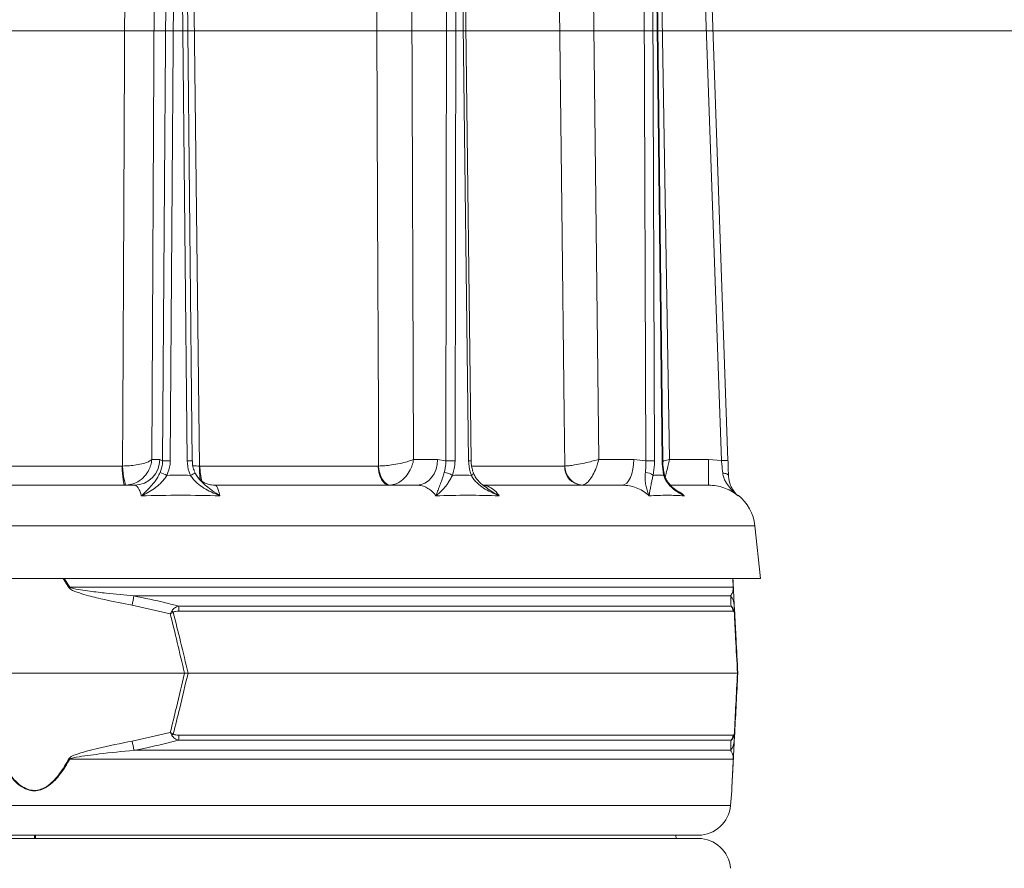
# Model space of a CAD drawing. Extents: x 10348 to 12973, y -376 to 3004.
# Drawn here: x 12386 to 12690, y 2526 to 2788 of the extents above; entities that cross this region are included whole.
import ezdxf

# ---------------------------------------------------------------- set-up
doc = ezdxf.new("R2010")
doc.units = 0
doc.header["$LTSCALE"] = 5
doc.layers.add('SLD-0', color=7, linetype='Continuous')
doc.styles.add('Brunner 2014', font='arial.ttf', dxfattribs={"height": 35})
doc.dimstyles.new('Brunner 2014', dxfattribs={"dimscale": 5, "dimtxt": 35, "dimasz": 5, "dimexe": 3.175, "dimexo": 0, "dimgap": 0.762, "dimtad": 1, "dimdec": 0, "dimrnd": 1e-08, "dimtxsty": 'Brunner 2014', "dimcen": 0.09, "dimdle": 10, "dimclrd": 7, "dimclre": 7, "dimclrt": 7, "dimadec": 1, "dimazin": 2, "dimtfac": 0.666667, "dimtdec": 0, "dimtmove": 0, "dimatfit": 3, "dimldrblk": 'Filled-1', "dimfxl": 1, "dimtolj": 1, "dimlwd": 5, "dimlwe": 5, "dimarcsym": 0})

# ---------------------------------------------------------------- blocks, each defined once
blk = doc.blocks.new('*D80')
at = {"layer": 'Defpoints', "color": 0, "lineweight": 5, "transparency": 16777216}
for p in [(12186.81, 2784.19), (12736.9, 1405.01), (12956.9, 1405.01)]:
    blk.add_point(p, dxfattribs=at)
at = {"layer": 'SLD-0', "color": 7, "linetype": 'Continuous', "lineweight": 5, "transparency": 16777216}
for p, q in [((12186.81, 2784.19), (12972.77, 2784.19)), ((12956.9, 2759.19), (12956.9, 1430.01)), ((12736.9, 1405.01), (12972.77, 1405.01))]:
    blk.add_line(p, q, dxfattribs=at)
at = {"layer": 'SLD-0', "color": 7, "lineweight": 5, "transparency": 16777216}
for points in [[(12952.73, 2759.19), (12961.07, 2759.19), (12956.9, 2784.19)], [(12952.73, 1430.01), (12961.07, 1430.01), (12956.9, 1405.01)]]:
    blk.add_solid(points, dxfattribs=at)
at = {"layer": 'SLD-0', "color": 7, "lineweight": 15, "transparency": 16777216, "insert": (12917.33, 2094.6), "char_height": 35, "attachment_point": 2, "rotation": 90, "style": 'Brunner 2014'}
blk.add_mtext('\\A1;1379', dxfattribs=at)
blk = doc.blocks.new('Filled-1')
at = {"color": 0}
for p, q in [((0, 0), (-1, 0.167)), ((-1, 0.167), (-1, -0.167)), ((-1, 0), (0, 0)), ((-1, -0.167), (0, 0))]:
    blk.add_line(p, q, dxfattribs=at)
at = {"color": 0, "flags": 128}
blk.add_lwpolyline([(-1, -0.167), (0, 0), (-1, 0.167), (-1, -0.167)], dxfattribs=at)
at = {"color": 0}
blk.add_solid([(-1, -0.167), (0, 0), (-1, 0.167), (-1, -0.167)], dxfattribs=at)

msp = doc.modelspace()

# ---------------------------------------------------------------- linework, layer by layer
at = {"color": 0, "linetype": 'Continuous', "lineweight": 15}
for p, q in [((12428.19, 2869.58), (12427.1, 2651.94)), ((12507.1, 2869.58), (12507.88, 2651.94)), ((12562.5, 2869.58), (12564.98, 2651.94)), ((12583.16, 2869.58), (12586.85, 2651.94)), ((12430.46, 2651.54), (12431.84, 2857.18)), ((12434.21, 2857.18), (12432.83, 2651.54)), ((12438.02, 2651.54), (12435.89, 2857.18)), ((12439.6, 2651.54), (12437.47, 2857.18)), ((12517.85, 2651.54), (12518.16, 2857.18)), ((12520.96, 2857.18), (12520.66, 2651.54)), ((12524.83, 2651.54), (12522.31, 2857.18)), ((12525.6, 2651.55), (12523.08, 2857.19)), ((12579.54, 2651.54), (12578.71, 2857.18)), ((12581.39, 2857.18), (12582.22, 2651.54)), ((12584.54, 2651.54), (12582.14, 2857.18)), ((12584.74, 2651.54), (12582.34, 2857.19)), ((12602.85, 2651.58), (12595.65, 2857.73)), ((12597.65, 2857.78), (12604.85, 2651.63))]:
    msp.add_line(p, q, dxfattribs=at)
at = {"linetype": 'Continuous', "lineweight": 15}
for p, q in [((12427.1, 2651.94), (12429.6, 2651.94)), ((12429.6, 2651.94), (12430.46, 2651.54)), ((12507.88, 2651.94), (12515.28, 2651.94)), ((12515.28, 2651.94), (12517.85, 2651.54)), ((12564.98, 2651.94), (12575.79, 2651.94)), ((12575.79, 2651.94), (12579.54, 2651.54)), ((12586.85, 2651.94), (12598.88, 2651.94)), ((12598.88, 2644.01), (12598.88, 2651.94)), ((12598.88, 2651.94), (12602.85, 2651.58)), ((12357.31, 2649.9), (12418, 2649.9)), ((12418, 2649.9), (12418.11, 2649.9)), ((12441.87, 2649.9), (12441.98, 2649.9)), ((12441.98, 2649.9), (12496.98, 2649.9)), ((12496.98, 2649.9), (12497.07, 2649.9)), ((12525.84, 2649.9), (12554.5, 2649.9)), ((12554.5, 2649.9), (12554.55, 2649.9)), ((12605.01, 2646.92), (12605.02, 2646.9)), ((12352.86, 2644.01), (12421.77, 2644.01)), ((12446.51, 2644.01), (12508.98, 2644.01)), ((12529.3, 2644.01), (12572.29, 2644.01)), ((12587.27, 2644.01), (12598.88, 2644.01)), ((12608.01, 2640.94), (12607.89, 2640.74)), ((12613.19, 2631.47), (12168.61, 2631.47)), ((12614.9, 2615.16), (12613.19, 2631.47)), ((12390.9, 2615.16), (12166.9, 2615.16)), ((12614.9, 2615.16), (12390.9, 2615.16)), ((12401.57, 2612.4), (12399.82, 2615.16)), ((12400.12, 2615.16), (12401.82, 2612.53)), ((12606.5, 2612.53), (12606.37, 2615.16)), ((12401.82, 2612.53), (12606.5, 2612.53)), ((12605.67, 2609.81), (12421.6, 2609.81)), ((12432.82, 2604.3), (12421.05, 2606.95)), ((12435.36, 2606.7), (12605.8, 2606.7)), ((12606.8, 2606.95), (12606.94, 2604.3)), ((12606.42, 2605.12), (12435.49, 2605.12)), ((12344.61, 2586.01), (12437.19, 2586.01)), ((12437.19, 2586.01), (12438.3, 2586.01)), ((12438.3, 2586.01), (12607.78, 2586.01)), ((12607.9, 2586.01), (12607.78, 2586.01)), ((12421.05, 2565.06), (12432.82, 2567.71)), ((12435.49, 2566.89), (12606.42, 2566.89)), ((12606.94, 2567.71), (12606.8, 2565.06)), ((12605.8, 2565.31), (12435.36, 2565.31)), ((12421.6, 2562.2), (12605.67, 2562.2)), ((12606.5, 2559.48), (12401.82, 2559.48)), ((12605.64, 2545.21), (12606, 2549.7)), ((12176.16, 2545.21), (12605.64, 2545.21)), ((12595.67, 2536.01), (12186.13, 2536.01)), ((12186.13, 2535.01), (12595.67, 2535.01)), ((12390.9, 2535.01), (12390.9, 2536.02)), ((12391.25, 2535.01), (12391.25, 2536.01)), ((12588.9, 2535.01), (12588.77, 2536.01))]:
    msp.add_line(p, q, dxfattribs=at)
at = {"color": 0, "linetype": 'Continuous', "lineweight": 15, "flags": 128}
for points in [[(12418.11, 2649.9), (12418.18, 2665.9), (12418.48, 2729.89), (12419.14, 2869.51)], [(12439.29, 2869.51), (12439.48, 2853.51), (12440.23, 2789.53), (12441.87, 2649.9)], [(12497.07, 2649.9), (12497.01, 2665.9), (12496.77, 2729.89), (12496.23, 2869.51)], [(12554.55, 2649.9), (12554.37, 2665.9), (12553.63, 2729.89), (12552.01, 2869.51)]]:
    msp.add_lwpolyline(points, dxfattribs=at)
at = {"linetype": 'Continuous', "lineweight": 15, "flags": 128}
for points in [[(12515.28, 2651.94), (12515.15, 2650.39), (12514.79, 2648.9), (12514.2, 2647.53), (12513.42, 2646.32), (12512.46, 2645.34), (12511.38, 2644.61), (12510.2, 2644.16), (12508.98, 2644.01)], [(12575.79, 2651.94), (12575.72, 2650.39), (12575.52, 2648.9), (12575.19, 2647.53), (12574.75, 2646.32), (12574.22, 2645.34), (12573.62, 2644.61), (12572.97, 2644.16), (12572.29, 2644.01)], [(12418.86, 2644.01), (12418.69, 2644.12), (12418.53, 2644.45), (12418.39, 2645), (12418.26, 2645.73), (12418.15, 2646.62), (12418.07, 2647.64), (12418.02, 2648.75), (12418, 2649.9)], [(12418.11, 2649.9), (12418.19, 2648.75), (12418.3, 2647.65), (12418.44, 2646.63), (12418.6, 2645.74), (12418.77, 2645.01), (12418.95, 2644.47), (12419.13, 2644.13), (12419.3, 2644.02)], [(12500.36, 2644.01), (12499.71, 2644.12), (12499.08, 2644.45), (12498.5, 2645), (12497.99, 2645.73), (12497.57, 2646.62), (12497.26, 2647.64), (12497.06, 2648.75), (12496.98, 2649.9)], [(12497.07, 2649.9), (12497.2, 2648.75), (12497.45, 2647.65), (12497.81, 2646.63), (12498.27, 2645.74), (12498.82, 2645.01), (12499.42, 2644.47), (12500.06, 2644.13), (12500.72, 2644.02)], [(12525.7, 2647.02), (12525.93, 2647.18), (12526.12, 2647.33), (12526.25, 2647.48), (12526.33, 2647.6), (12526.34, 2647.71), (12526.33, 2647.74)], [(12605.02, 2646.88), (12604.98, 2647.04), (12604.88, 2647.19), (12604.71, 2647.34), (12604.5, 2647.46), (12604.23, 2647.57), (12603.93, 2647.64), (12603.59, 2647.7), (12603.24, 2647.72)], [(12391.23, 2536.01), (12391.23, 2535.6), (12391.23, 2535)]]:
    msp.add_lwpolyline(points, dxfattribs=at)
at = {"linetype": 'Continuous', "lineweight": 15}
for centre, radius, start, end in [((12421.68, 2651.92), 7.91, 270.6326, 0.1333), ((12605.35, 2594.31), 57.32, 90.5009, 92.4995), ((12431.65, 2562.95), 88.59, 89.2329, 90.7671), ((12438.9, 2606.68), 44.86, 89.1037, 91.1269), ((12456.81, 2648.76), 14.99, 175.6254, 192.593), ((12456.2, 2649.5), 14.23, 178.3803, 198.0838), ((12519.25, 2519.6), 131.94, 89.3905, 90.6095), ((12525.87, 2580.32), 71.23, 90.2148, 90.833), ((12560.12, 2649.62), 5.63, 177.1565, 265.775), ((12560.37, 2649.82), 5.82, 179.1549, 265.4712), ((12580.88, 2533.63), 117.92, 89.3503, 90.6497), ((12584.56, 2654.48), 2.94, 269.6936, 273.6377), ((12426.88, 2637.89), 10.37, 61.702, 74.3582), ((12437.87, 2650.49), 3.67, 289.0975, 314.6288), ((12516.66, 2641.8), 6.12, 58.6662, 83.6996), ((12579.39, 2644.1), 3.78, 50.6894, 89.9561), ((12584.73, 2647.37), 0.47, 311.5504, 9.2552), ((12599.26, 2630.01), 14, 6, 51.3404), ((12453.45, 2517.27), 108.36, 118.4547, 118.6064), ((12605.36, 2612.34), 1.15, 3.0075, 9.8571), ((12816.93, 2532.01), 402.91, 168.8661, 169.2805), ((12601.95, 2606.69), 4.86, 3.0494, 39.9783), ((12423.91, 2604.96), 11.58, 0.8079, 8.6371), ((12603.4, 2604.83), 3.03, 5.5356, 38.0016), ((12423.35, 2594.92), 14.31, 43.4788, 45.9213), ((12605.28, 2604.9), 1.55, 354.9211, 11.0789), ((12423.35, 2577.1), 14.31, 314.0787, 316.5212), ((12423.91, 2567.05), 11.58, 351.3629, 359.1921), ((12603.4, 2567.18), 3.03, 321.9984, 354.4644), ((12605.28, 2567.11), 1.55, 348.9211, 5.0789), ((12816.93, 2640.01), 402.91, 190.7195, 191.1339), ((12601.95, 2565.32), 4.86, 320.0217, 356.9506), ((12453.45, 2654.74), 108.36, 241.3936, 241.5453), ((12605.36, 2559.68), 1.15, 350.1429, 356.9925), ((12595.67, 2546.01), 10, 270, 355.4261), ((12595.67, 2525.01), 10, 4.5739, 90)]:
    msp.add_arc(centre, radius, start, end, dxfattribs=at)
for points, knots in [([(12427.1, 2651.94), (12427.09, 2651.93), (12426.97, 2651.78), (12426.68, 2651.54), (12425.88, 2651.12), (12424.57, 2650.65), (12422.51, 2650.23), (12420.25, 2649.97), (12418.84, 2649.93), (12418.11, 2649.9)], [0, 0, 0, 0, 0.001503, 0.151006, 0.226898, 0.430321, 0.653646, 0.820682, 1, 1, 1, 1]), ([(12427.1, 2651.94), (12427.09, 2651.93), (12427.06, 2651.33), (12426.9, 2650.44), (12426.35, 2648.81), (12425.31, 2647.02), (12423.49, 2645.37), (12421.4, 2644.31), (12420.02, 2644.12), (12419.3, 2644.02)], [0, 0, 0, 0, 0.001503, 0.151006, 0.226898, 0.430321, 0.653646, 0.820682, 1, 1, 1, 1]), ([(12507.88, 2651.94), (12507.88, 2651.93), (12507.51, 2651.78), (12506.87, 2651.54), (12505.5, 2651.12), (12503.65, 2650.65), (12501.24, 2650.23), (12498.94, 2649.97), (12497.71, 2649.93), (12497.07, 2649.9)], [0, 0, 0, 0, 0.001503, 0.151006, 0.226898, 0.430321, 0.653646, 0.820682, 1, 1, 1, 1]), ([(12507.88, 2651.94), (12507.88, 2651.93), (12507.78, 2651.33), (12507.56, 2650.44), (12506.93, 2648.81), (12505.9, 2647.02), (12504.25, 2645.37), (12502.45, 2644.31), (12501.31, 2644.12), (12500.72, 2644.02)], [0, 0, 0, 0, 0.001503, 0.151006, 0.226898, 0.430321, 0.653646, 0.820682, 1, 1, 1, 1]), ([(12564.98, 2651.94), (12564.98, 2651.93), (12564.45, 2651.78), (12563.59, 2651.54), (12561.93, 2651.12), (12559.9, 2650.65), (12557.64, 2650.23), (12555.76, 2649.97), (12554.96, 2649.93), (12554.55, 2649.9)], [0, 0, 0, 0, 0.001503, 0.151006, 0.226898, 0.430321, 0.653646, 0.820682, 1, 1, 1, 1]), ([(12564.98, 2651.94), (12564.98, 2651.93), (12564.85, 2651.33), (12564.6, 2650.44), (12564.03, 2648.81), (12563.21, 2647.02), (12562.07, 2645.37), (12560.91, 2644.31), (12560.25, 2644.12), (12559.91, 2644.02)], [0, 0, 0, 0, 0.001503, 0.151006, 0.226898, 0.430321, 0.653646, 0.820682, 1, 1, 1, 1]), ([(12584.78, 2651.39), (12584.88, 2651.42), (12585.55, 2651.59), (12586.25, 2651.78), (12586.85, 2651.93), (12586.85, 2651.94)], [0, 0, 0, 0, 0.148873, 0.991531, 1, 1, 1, 1]), ([(12585.51, 2646.47), (12585.56, 2646.69), (12585.75, 2647.45), (12586.09, 2648.81), (12586.48, 2650.43), (12586.71, 2651.33), (12586.85, 2651.93), (12586.85, 2651.94)], [0, 0, 0, 0, 0.163963, 0.559177, 0.706623, 0.997081, 1, 1, 1, 1]), ([(12603.24, 2647.72), (12603.14, 2648.62), (12603, 2649.87), (12602.88, 2651.21), (12602.85, 2651.58)], [0, 0, 0, 0, 0.725002, 1, 1, 1, 1]), ([(12604.85, 2651.63), (12604.87, 2651.17), (12604.92, 2649.53), (12604.98, 2647.99), (12605.02, 2646.88)], [0, 0, 0, 0, 0.2758962, 1, 1, 1, 1]), ([(12429.68, 2647.88), (12430, 2648.78), (12430.42, 2649.97), (12430.45, 2651.23), (12430.46, 2651.54)], [0, 0, 0, 0, 0.758531, 1, 1, 1, 1]), ([(12432.83, 2651.54), (12432.82, 2651.16), (12432.77, 2649.6), (12432.21, 2648.14), (12431.8, 2647.02)], [0, 0, 0, 0, 0.2421428, 1, 1, 1, 1]), ([(12439.07, 2647.02), (12438.91, 2647.37), (12438.28, 2648.79), (12438.13, 2650.35), (12438.02, 2651.54)], [0, 0, 0, 0, 0.242157, 1, 1, 1, 1]), ([(12440.32, 2648.26), (12440.22, 2648.49), (12439.89, 2649.21), (12439.64, 2650.34), (12439.64, 2651.21), (12439.64, 2651.54)], [0, 0, 0, 0, 0.223912, 0.7072, 1, 1, 1, 1]), ([(12441.87, 2649.9), (12441.15, 2649.91), (12440.41, 2649.92), (12439.82, 2650.01), (12439.79, 2650.01)], [0, 0, 0, 0, 0.956011, 1, 1, 1, 1]), ([(12517.33, 2647.88), (12517.56, 2648.78), (12517.86, 2649.97), (12517.85, 2651.23), (12517.85, 2651.54)], [0, 0, 0, 0, 0.758531, 1, 1, 1, 1]), ([(12520.66, 2651.54), (12520.65, 2651.16), (12520.61, 2649.6), (12520.17, 2648.14), (12519.84, 2647.02)], [0, 0, 0, 0, 0.242143, 1, 1, 1, 1]), ([(12525.7, 2647.02), (12525.57, 2647.37), (12525.06, 2648.79), (12524.93, 2650.35), (12524.83, 2651.54)], [0, 0, 0, 0, 0.242157, 1, 1, 1, 1]), ([(12526.35, 2647.75), (12526.23, 2648.06), (12525.92, 2648.86), (12525.67, 2650.16), (12525.63, 2651.12), (12525.62, 2651.55)], [0, 0, 0, 0, 0.268712, 0.678768, 1, 1, 1, 1]), ([(12579.39, 2647.88), (12579.48, 2648.78), (12579.6, 2649.97), (12579.55, 2651.23), (12579.54, 2651.54)], [0, 0, 0, 0, 0.758531, 1, 1, 1, 1]), ([(12582.22, 2651.54), (12582.21, 2651.16), (12582.2, 2649.6), (12581.96, 2648.14), (12581.78, 2647.02)], [0, 0, 0, 0, 0.242143, 1, 1, 1, 1]), ([(12585.04, 2647.02), (12584.97, 2647.37), (12584.68, 2648.79), (12584.6, 2650.35), (12584.54, 2651.54)], [0, 0, 0, 0, 0.242157, 1, 1, 1, 1]), ([(12585.21, 2647.45), (12585.15, 2647.71), (12584.98, 2648.44), (12584.82, 2649.8), (12584.74, 2650.93), (12584.74, 2651.52), (12584.74, 2651.54)], [0, 0, 0, 0, 0.201643, 0.589852, 0.981288, 1, 1, 1, 1]), ([(12423.9, 2640.7), (12423.9, 2640.71), (12424.39, 2641.16), (12425.35, 2642.07), (12426.78, 2643.54), (12427.98, 2645), (12428.97, 2646.46), (12429.44, 2647.4), (12429.68, 2647.88)], [0, 0, 0, 0, 0.001576, 0.243462, 0.475995, 0.711166, 0.853163, 1, 1, 1, 1]), ([(12431.8, 2647.02), (12431.5, 2646.57), (12430.89, 2645.65), (12429.58, 2644.29), (12427.92, 2642.95), (12425.94, 2641.72), (12424.58, 2641.03), (12423.9, 2640.71), (12423.9, 2640.7)], [0, 0, 0, 0, 0.145119, 0.295638, 0.526505, 0.762216, 0.998249, 1, 1, 1, 1]), ([(12448.15, 2640.7), (12448.15, 2640.71), (12447.23, 2641.07), (12445.54, 2641.8), (12443.18, 2643.07), (12441.37, 2644.38), (12439.97, 2645.71), (12439.37, 2646.58), (12439.07, 2647.02)], [0, 0, 0, 0, 0.001751, 0.266745, 0.492654, 0.717991, 0.859209, 1, 1, 1, 1]), ([(12440.44, 2647.88), (12440.68, 2647.42), (12440.95, 2646.9), (12441.32, 2646.46), (12441.36, 2646.41)], [0, 0, 0, 0, 0.881778, 1, 1, 1, 1]), ([(12446.49, 2644.04), (12446.16, 2644.04), (12445.37, 2644.04), (12444.19, 2644.36), (12443.08, 2644.87), (12442.24, 2645.46), (12441.68, 2645.98), (12441.4, 2646.32), (12441.35, 2646.4), (12441.35, 2646.4)], [0, 0, 0, 0, 0.134502, 0.329221, 0.511058, 0.681446, 0.841873, 0.997245, 1, 1, 1, 1]), ([(12441.36, 2646.41), (12441.63, 2646.06), (12442.41, 2645.06), (12443.94, 2643.69), (12445.95, 2642.17), (12447.37, 2641.21), (12448.15, 2640.71), (12448.15, 2640.7)], [0, 0, 0, 0, 0.14162, 0.408706, 0.676622, 0.998133, 1, 1, 1, 1]), ([(12514.75, 2640.7), (12514.75, 2640.71), (12514.92, 2641.16), (12515.27, 2642.07), (12515.82, 2643.54), (12516.35, 2645), (12516.86, 2646.46), (12517.17, 2647.4), (12517.33, 2647.88)], [0, 0, 0, 0, 0.0015757, 0.2434621, 0.4759949, 0.7111663, 0.8531633, 1, 1, 1, 1]), ([(12519.84, 2647.02), (12519.61, 2646.57), (12519.15, 2645.65), (12518.26, 2644.29), (12517.19, 2642.95), (12515.96, 2641.72), (12515.15, 2641.03), (12514.76, 2640.71), (12514.75, 2640.7)], [0, 0, 0, 0, 0.1451187, 0.2956377, 0.526505, 0.7622155, 0.9982489, 1, 1, 1, 1]), ([(12534.29, 2640.7), (12534.29, 2640.71), (12533.38, 2641.07), (12531.73, 2641.8), (12529.45, 2643.07), (12527.74, 2644.38), (12526.46, 2645.71), (12525.95, 2646.58), (12525.7, 2647.02)], [0, 0, 0, 0, 0.001751, 0.266745, 0.492654, 0.717991, 0.859209, 1, 1, 1, 1]), ([(12529.88, 2643.57), (12529.61, 2643.76), (12528.85, 2644.3), (12527.84, 2645.32), (12526.89, 2646.52), (12526.51, 2647.36), (12526.33, 2647.74)], [0, 0, 0, 0, 0.177094, 0.494593, 0.770643, 1, 1, 1, 1]), ([(12580.54, 2640.7), (12580.54, 2640.71), (12580.35, 2641.16), (12580.01, 2642.07), (12579.58, 2643.54), (12579.33, 2645), (12579.25, 2646.46), (12579.34, 2647.4), (12579.39, 2647.88)], [0, 0, 0, 0, 0.001576, 0.243462, 0.475995, 0.711166, 0.853163, 1, 1, 1, 1]), ([(12581.78, 2647.02), (12581.67, 2646.57), (12581.44, 2645.65), (12581.15, 2644.29), (12580.89, 2642.95), (12580.67, 2641.72), (12580.57, 2641.03), (12580.54, 2640.71), (12580.54, 2640.7)], [0, 0, 0, 0, 0.145119, 0.295638, 0.526505, 0.762216, 0.998249, 1, 1, 1, 1]), ([(12591.41, 2640.7), (12591.4, 2640.71), (12590.69, 2641.07), (12589.41, 2641.8), (12587.67, 2643.07), (12586.41, 2644.38), (12585.51, 2645.71), (12585.2, 2646.58), (12585.04, 2647.02)], [0, 0, 0, 0, 0.001751, 0.266745, 0.492654, 0.717991, 0.859209, 1, 1, 1, 1]), ([(12589.42, 2642.06), (12589.06, 2642.31), (12588.2, 2642.9), (12587.09, 2643.97), (12586.12, 2645.21), (12585.49, 2646.36), (12585.3, 2647.13), (12585.22, 2647.45)], [0, 0, 0, 0, 0.189212, 0.448075, 0.671752, 0.865876, 1, 1, 1, 1]), ([(12607.89, 2640.74), (12607.89, 2640.74), (12607.5, 2641.09), (12606.62, 2641.92), (12605.3, 2643.29), (12604.23, 2644.8), (12603.51, 2646.28), (12603.33, 2647.24), (12603.24, 2647.72)], [0, 0, 0, 0, 0.001604, 0.1911, 0.443809, 0.695775, 0.848213, 1, 1, 1, 1]), ([(12605.02, 2646.88), (12605.06, 2646.41), (12605.14, 2645.48), (12605.56, 2644.09), (12606.21, 2642.74), (12607.04, 2641.61), (12607.63, 2640.99), (12607.89, 2640.74), (12607.89, 2640.74)], [0, 0, 0, 0, 0.155389, 0.311309, 0.56205, 0.813425, 0.998217, 1, 1, 1, 1]), ([(12423.9, 2640.7), (12423.88, 2640.78), (12423.72, 2641.35), (12423.39, 2642.3), (12422.89, 2643.27), (12422.34, 2643.89), (12421.96, 2643.97), (12421.77, 2644.01)], [0, 0, 0, 0, 0.036381, 0.273738, 0.517997, 0.755568, 1, 1, 1, 1]), ([(12446.51, 2644.01), (12446.65, 2643.97), (12446.93, 2643.89), (12447.44, 2643.14), (12447.83, 2642.02), (12448.08, 2641), (12448.13, 2640.78), (12448.15, 2640.7)], [0, 0, 0, 0, 0.237783, 0.482425, 0.894642, 0.963587, 1, 1, 1, 1]), ([(12514.75, 2640.7), (12514.7, 2640.78), (12514.26, 2641.35), (12513.36, 2642.3), (12511.99, 2643.27), (12510.51, 2643.89), (12509.49, 2643.97), (12508.98, 2644.01)], [0, 0, 0, 0, 0.036381, 0.273738, 0.517997, 0.755568, 1, 1, 1, 1]), ([(12529.38, 2643.94), (12529.68, 2643.91), (12530.46, 2643.84), (12531.99, 2643.13), (12533.27, 2642.03), (12534.08, 2641), (12534.24, 2640.78), (12534.29, 2640.7)], [0, 0, 0, 0, 0.170869, 0.436988, 0.885392, 0.96039, 1, 1, 1, 1]), ([(12529.87, 2643.55), (12530.47, 2643.12), (12531.89, 2642.1), (12533.41, 2641.21), (12534.29, 2640.71), (12534.29, 2640.7)], [0, 0, 0, 0, 0.420942, 0.996658, 1, 1, 1, 1]), ([(12580.54, 2640.7), (12580.46, 2640.78), (12579.83, 2641.35), (12578.54, 2642.3), (12576.57, 2643.27), (12574.46, 2643.89), (12573.02, 2643.97), (12572.29, 2644.01)], [0, 0, 0, 0, 0.036381, 0.273738, 0.517997, 0.755568, 1, 1, 1, 1]), ([(12607.89, 2640.74), (12607.82, 2640.8), (12607.14, 2641.36), (12605.74, 2642.3), (12603.58, 2643.27), (12601.26, 2643.89), (12599.68, 2643.97), (12598.88, 2644.01)], [0, 0, 0, 0, 0.03055, 0.269343, 0.51508, 0.754088, 1, 1, 1, 1]), ([(12589.24, 2642.19), (12589.74, 2641.94), (12590.42, 2641.59), (12591.09, 2641), (12591.33, 2640.78), (12591.41, 2640.7)], [0, 0, 0, 0, 0.639215, 0.875308, 1, 1, 1, 1]), ([(12589.41, 2642.04), (12590.06, 2641.59), (12590.72, 2641.14), (12591.4, 2640.71), (12591.41, 2640.7)], [0, 0, 0, 0, 0.993196, 1, 1, 1, 1]), ([(12606.37, 2615.16), (12606.37, 2615.15), (12606.42, 2614.28), (12606.47, 2613.33), (12606.52, 2612.4)], [0, 0, 0, 0, 0.013301, 1, 1, 1, 1]), ([(12421.05, 2606.95), (12418.23, 2607.51), (12413.73, 2608.4), (12408.31, 2609.69), (12405.24, 2610.59), (12403.35, 2611.2), (12402.3, 2611.71), (12401.72, 2612.16), (12401.6, 2612.35), (12401.57, 2612.4)], [0, 0, 0, 0, 0.42351, 0.674308, 0.820302, 0.894078, 0.967253, 0.991318, 1, 1, 1, 1]), ([(12401.82, 2612.53), (12401.85, 2612.51), (12402, 2612.4), (12403.08, 2612.02), (12405.12, 2611.7), (12408.71, 2611.18), (12414.22, 2610.54), (12418.75, 2610.09), (12421.6, 2609.81)], [0, 0, 0, 0, 0.00627, 0.026678, 0.169498, 0.316349, 0.570388, 1, 1, 1, 1]), ([(12605.67, 2609.81), (12605.89, 2610.15), (12606.25, 2610.71), (12606.44, 2611.66), (12606.5, 2612.12), (12606.5, 2612.47), (12606.5, 2612.53)], [0, 0, 0, 0, 0.540901, 0.8952, 0.98027, 1, 1, 1, 1]), ([(12606.52, 2612.4), (12606.52, 2612.27), (12606.55, 2611.67), (12606.59, 2610.97), (12606.64, 2610.03), (12606.71, 2608.63), (12606.76, 2607.67), (12606.8, 2606.95)], [0, 0, 0, 0, 0.024898, 0.114254, 0.290284, 0.466613, 1, 1, 1, 1]), ([(12421.6, 2609.81), (12424.87, 2609.15), (12429.48, 2608.23), (12434.03, 2607.04), (12435.36, 2606.7)], [0, 0, 0, 0, 0.709251, 1, 1, 1, 1]), ([(12605.8, 2606.7), (12605.76, 2607.51), (12605.72, 2608.67), (12605.68, 2609.55), (12605.67, 2609.81)], [0, 0, 0, 0, 0.709225, 1, 1, 1, 1]), ([(12435.36, 2606.7), (12434.96, 2606.54), (12434.32, 2606.29), (12433.69, 2605.75), (12433.42, 2605.4), (12433.34, 2605.25), (12433.31, 2605.2)], [0, 0, 0, 0, 0.503975, 0.806961, 0.931691, 1, 1, 1, 1]), ([(12605.8, 2606.7), (12605.94, 2606.58), (12606.28, 2606.31), (12606.62, 2605.76), (12606.76, 2605.29), (12606.79, 2605.2)], [0, 0, 0, 0, 0.39443, 0.875561, 1, 1, 1, 1]), ([(12433.31, 2605.2), (12433.15, 2604.9), (12432.99, 2604.61), (12432.83, 2604.3), (12432.82, 2604.3)], [0, 0, 0, 0, 0.985678, 1, 1, 1, 1]), ([(12433.73, 2604.76), (12433.44, 2604.61), (12433.13, 2604.46), (12432.83, 2604.3), (12432.82, 2604.3)], [0, 0, 0, 0, 0.985677, 1, 1, 1, 1]), ([(12437.19, 2586.01), (12436.46, 2589.16), (12435.05, 2595.26), (12433.55, 2601.35), (12432.82, 2604.3)], [0, 0, 0, 0, 0.515838, 1, 1, 1, 1]), ([(12435.49, 2605.12), (12435.14, 2605.11), (12434.62, 2605.1), (12434.06, 2604.96), (12433.82, 2604.84), (12433.76, 2604.78), (12433.73, 2604.76)], [0, 0, 0, 0, 0.56906, 0.85411, 0.951809, 1, 1, 1, 1]), ([(12433.73, 2604.76), (12434.5, 2601.74), (12436.07, 2595.5), (12437.54, 2589.24), (12438.3, 2586.01)], [0, 0, 0, 0, 0.48444, 1, 1, 1, 1]), ([(12606.82, 2604.76), (12606.8, 2604.8), (12606.73, 2605), (12606.6, 2605.1), (12606.48, 2605.11), (12606.42, 2605.12)], [0, 0, 0, 0, 0.090511, 0.547156, 1, 1, 1, 1]), ([(12606.79, 2605.2), (12606.86, 2604.9), (12606.92, 2604.61), (12606.94, 2604.3), (12606.94, 2604.3)], [0, 0, 0, 0, 0.985678, 1, 1, 1, 1]), ([(12607.78, 2586.01), (12607.59, 2589.62), (12607.27, 2595.88), (12606.95, 2602.12), (12606.82, 2604.76)], [0, 0, 0, 0, 0.576368, 1, 1, 1, 1]), ([(12606.82, 2604.76), (12606.87, 2604.61), (12606.93, 2604.46), (12606.94, 2604.3), (12606.94, 2604.3)], [0, 0, 0, 0, 0.985677, 1, 1, 1, 1]), ([(12606.94, 2604.3), (12607.08, 2601.73), (12607.39, 2595.65), (12607.71, 2589.54), (12607.9, 2586.01)], [0, 0, 0, 0, 0.4218079, 1, 1, 1, 1]), ([(12432.82, 2567.71), (12433.46, 2570.28), (12434.96, 2576.37), (12436.37, 2582.47), (12437.19, 2586.01)], [0, 0, 0, 0, 0.421808, 1, 1, 1, 1]), ([(12438.3, 2586.01), (12437.45, 2582.4), (12435.98, 2576.13), (12434.4, 2569.89), (12433.73, 2567.25)], [0, 0, 0, 0, 0.576368, 1, 1, 1, 1]), ([(12606.82, 2567.25), (12606.97, 2570.27), (12607.29, 2576.51), (12607.61, 2582.78), (12607.78, 2586.01)], [0, 0, 0, 0, 0.48444, 1, 1, 1, 1]), ([(12607.9, 2586.01), (12607.73, 2582.86), (12607.41, 2576.75), (12607.1, 2570.66), (12606.94, 2567.71)], [0, 0, 0, 0, 0.515838, 1, 1, 1, 1]), ([(12432.82, 2567.71), (12432.83, 2567.71), (12433.13, 2567.55), (12433.44, 2567.4), (12433.73, 2567.25)], [0, 0, 0, 0, 0.014323, 1, 1, 1, 1]), ([(12432.82, 2567.71), (12432.83, 2567.71), (12432.99, 2567.41), (12433.15, 2567.11), (12433.31, 2566.81)], [0, 0, 0, 0, 0.014322, 1, 1, 1, 1]), ([(12435.36, 2565.31), (12434.97, 2565.46), (12434.36, 2565.7), (12433.75, 2566.21), (12433.45, 2566.56), (12433.35, 2566.74), (12433.31, 2566.81)], [0, 0, 0, 0, 0.482654, 0.767552, 0.908247, 1, 1, 1, 1]), ([(12433.73, 2567.25), (12433.77, 2567.22), (12433.85, 2567.15), (12434.1, 2567.04), (12434.65, 2566.91), (12435.15, 2566.9), (12435.49, 2566.89)], [0, 0, 0, 0, 0.065573, 0.179376, 0.453103, 1, 1, 1, 1]), ([(12606.79, 2566.81), (12606.78, 2566.76), (12606.73, 2566.61), (12606.6, 2566.26), (12606.29, 2565.72), (12605.99, 2565.47), (12605.8, 2565.31)], [0, 0, 0, 0, 0.068309, 0.193039, 0.496025, 1, 1, 1, 1]), ([(12606.42, 2566.89), (12606.5, 2566.9), (12606.6, 2566.91), (12606.73, 2567.05), (12606.79, 2567.17), (12606.81, 2567.23), (12606.82, 2567.25)], [0, 0, 0, 0, 0.56906, 0.85411, 0.951809, 1, 1, 1, 1]), ([(12606.94, 2567.71), (12606.94, 2567.71), (12606.92, 2567.41), (12606.86, 2567.11), (12606.79, 2566.81)], [0, 0, 0, 0, 0.014322, 1, 1, 1, 1]), ([(12606.94, 2567.71), (12606.94, 2567.71), (12606.93, 2567.55), (12606.87, 2567.4), (12606.82, 2567.25)], [0, 0, 0, 0, 0.014323, 1, 1, 1, 1]), ([(12401.57, 2559.62), (12401.68, 2559.75), (12402.18, 2560.34), (12404.11, 2561.04), (12406.91, 2561.98), (12412.79, 2563.38), (12417.5, 2564.34), (12421.05, 2565.06)], [0, 0, 0, 0, 0.024898, 0.114254, 0.290284, 0.466613, 1, 1, 1, 1]), ([(12435.36, 2565.31), (12432.12, 2564.5), (12427.56, 2563.35), (12422.94, 2562.46), (12421.6, 2562.2)], [0, 0, 0, 0, 0.709225, 1, 1, 1, 1]), ([(12605.67, 2562.2), (12605.7, 2562.86), (12605.74, 2563.78), (12605.78, 2564.97), (12605.8, 2565.31)], [0, 0, 0, 0, 0.709251, 1, 1, 1, 1]), ([(12606.8, 2565.06), (12606.77, 2564.5), (12606.73, 2563.61), (12606.66, 2562.32), (12606.61, 2561.43), (12606.58, 2560.81), (12606.55, 2560.3), (12606.53, 2559.85), (12606.52, 2559.66), (12606.52, 2559.62)], [0, 0, 0, 0, 0.42351, 0.674308, 0.820302, 0.894078, 0.967253, 0.991318, 1, 1, 1, 1]), ([(12421.6, 2562.2), (12418, 2561.86), (12412.05, 2561.3), (12405.63, 2560.36), (12402.54, 2559.89), (12401.93, 2559.54), (12401.82, 2559.48)], [0, 0, 0, 0, 0.540901, 0.8952, 0.98027, 1, 1, 1, 1]), ([(12606.5, 2559.48), (12606.5, 2559.5), (12606.5, 2559.61), (12606.5, 2559.99), (12606.45, 2560.32), (12606.34, 2560.83), (12606.13, 2561.48), (12605.85, 2561.92), (12605.67, 2562.2)], [0, 0, 0, 0, 0.00627, 0.026678, 0.169498, 0.316349, 0.570388, 1, 1, 1, 1]), ([(12401.82, 2559.48), (12400.89, 2557.92), (12399.54, 2555.64), (12397.29, 2552.97), (12395.36, 2551.21), (12393.18, 2549.97), (12390.85, 2549.57), (12388.6, 2550), (12386.62, 2551.11), (12384.91, 2552.58), (12383.26, 2554.41), (12381.59, 2556.71), (12380.52, 2558.55), (12379.98, 2559.48)], [0, 0, 0, 0, 0.177867, 0.259457, 0.342453, 0.433114, 0.501693, 0.57013, 0.653307, 0.721428, 0.79083, 0.894944, 1, 1, 1, 1]), ([(12380.23, 2559.62), (12380.76, 2558.69), (12381.8, 2556.85), (12383.43, 2554.56), (12385.04, 2552.72), (12386.71, 2551.25), (12388.65, 2550.13), (12390.85, 2549.71), (12393.13, 2550.11), (12395.26, 2551.35), (12397.14, 2553.1), (12399.34, 2555.78), (12400.66, 2558.06), (12401.57, 2559.62)], [0, 0, 0, 0, 0.105207, 0.210301, 0.279169, 0.347892, 0.430591, 0.498326, 0.566193, 0.656334, 0.738605, 0.821119, 1, 1, 1, 1]), ([(12606, 2549.7), (12606, 2549.7), (12605.99, 2549.58), (12606.01, 2550.06), (12606.07, 2551.09), (12606.14, 2552.58), (12606.24, 2554.41), (12606.36, 2556.71), (12606.45, 2558.55), (12606.5, 2559.48)], [0, 0, 0, 0, 0.003647, 0.140485, 0.306795, 0.443002, 0.58177, 0.789942, 1, 1, 1, 1]), ([(12606.52, 2559.62), (12606.47, 2558.69), (12606.37, 2556.85), (12606.25, 2554.56), (12606.16, 2552.73), (12606.08, 2551.24), (12606.02, 2550.2), (12606, 2549.72), (12606, 2549.84), (12606, 2549.84)], [0, 0, 0, 0, 0.2104756, 0.4207249, 0.5585001, 0.6959861, 0.8614339, 0.9969431, 1, 1, 1, 1])]:
    msp.add_open_spline(points, degree=3, knots=knots, dxfattribs=at)
for points in [[(12431.8, 2647.02), (12433.01, 2647.04), (12435.43, 2647.06), (12437.86, 2647.04), (12439.07, 2647.02)], [(12519.84, 2647.02), (12520.82, 2647.04), (12522.77, 2647.06), (12524.72, 2647.04), (12525.7, 2647.02)], [(12581.78, 2647.02), (12582.33, 2647.04), (12583.41, 2647.06), (12584.5, 2647.04), (12585.04, 2647.02)], [(12448.15, 2640.7), (12444.12, 2640.8), (12436.06, 2640.99), (12427.95, 2640.8), (12423.9, 2640.7)], [(12534.29, 2640.7), (12531.07, 2640.8), (12524.64, 2640.99), (12518.05, 2640.8), (12514.75, 2640.7)], [(12591.41, 2640.7), (12589.65, 2640.8), (12586.14, 2640.99), (12582.41, 2640.8), (12580.54, 2640.7)]]:
    msp.add_open_spline(points, degree=3, dxfattribs=at)

# ---------------------------------------------------------------- dimensions: what is measured, and where the dimension line sits
at = {"layer": 'SLD-0', "lineweight": 15}
dim = msp.add_linear_dim(base=(12956.9, 1405.01), p1=(12186.81, 2784.19), p2=(12736.9, 1405.01), angle=90, dimstyle='Brunner 2014', dxfattribs=at)
dim.commit()
dim.dimension.update_dxf_attribs({"geometry": '*D80', "text_midpoint": (12956.9, 2094.6), "dimtype": 160})

doc.saveas('drawing.dxf')
